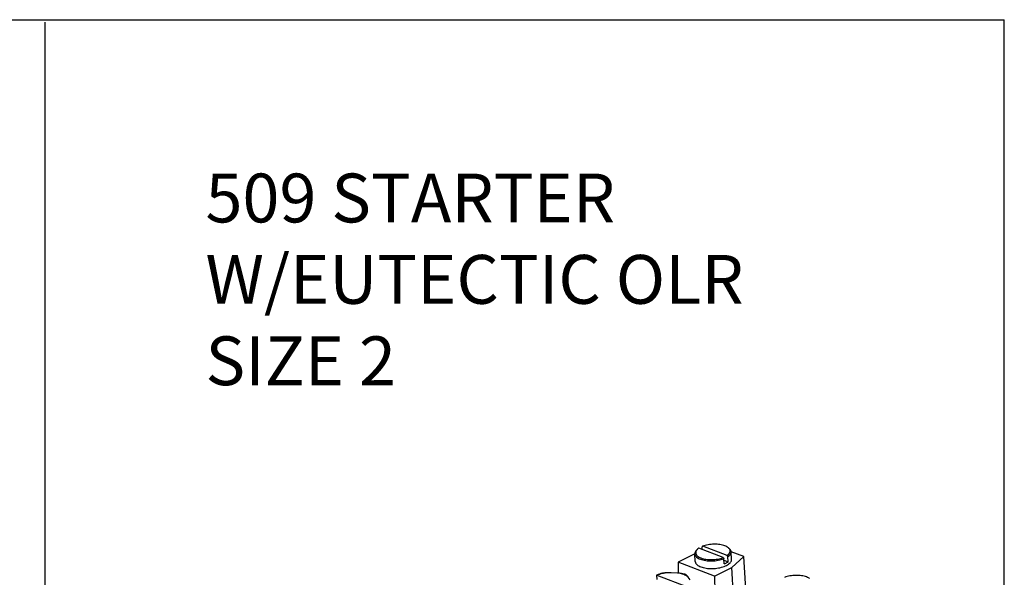
# Model space of a CAD drawing. Units: inches. Extents: x 0 to 11, y 0 to 8.5.
# Drawn here: x 6 to 11, y 5.6 to 8.5 of the extents above; entities that cross this region are included whole.
import ezdxf

# ---------------------------------------------------------------- set-up
doc = ezdxf.new("R2010")
doc.units = ezdxf.units.IN
doc.header["$LTSCALE"] = 0.605
doc.header["$MEASUREMENT"] = 0
doc.layers.get('0').update_dxf_attribs({"linetype": 'CONTINUOUS'})
doc.styles.get("Standard").update_dxf_attribs({"font": 'txt', "width": 0.8})

msp = doc.modelspace()

# ---------------------------------------------------------------- linework, layer by layer
at = {"color": 7, "linetype": 'CONTINUOUS'}
for p, q in [((0, 8.5), (11, 8.5)), ((6.0872, 8.4875), (6.0872, -0.0071)), ((11, 0), (11, 8.5)), ((9.453, 5.7873), (9.4521, 5.8015)), ((9.5806, 5.7569), (9.4554, 5.8045)), ((9.4152, 5.7663), (9.3298, 5.7226)), ((9.4175, 5.7261), (9.4151, 5.7655)), ((9.4351, 5.7941), (9.4302, 5.7903)), ((9.5602, 5.7464), (9.4351, 5.7941)), ((9.586, 5.7248), (9.5844, 5.7511)), ((9.6034, 5.7373), (9.6011, 5.7759)), ((9.6656, 5.7513), (9.6011, 5.7759)), ((9.6039, 5.6961), (9.6656, 5.7513)), ((9.6792, 5.5271), (9.6656, 5.7513)), ((9.3298, 5.7226), (9.3301, 5.6665)), ((9.5167, 5.6514), (9.3298, 5.7226)), ((9.5656, 5.7144), (9.5641, 5.7407)), ((9.5645, 5.733), (9.586, 5.7248)), ((9.2193, 5.656), (9.2205, 5.6348)), ((9.2202, 5.6561), (9.3727, 5.598)), ((9.3257, 5.6671), (9.2944, 5.669)), ((9.5167, 5.6514), (9.6039, 5.6961)), ((9.5167, 5.6514), (9.5172, 5.5686)), ((9.6129, 5.546), (9.6039, 5.6961)), ((9.3908, 5.6323), (9.3819, 5.6457))]:
    msp.add_line(p, q, dxfattribs=at)
for points, knots in [([(9.4554, 5.8045), (9.455, 5.8042), (9.4543, 5.8035), (9.4532, 5.8025), (9.4525, 5.8018), (9.4521, 5.8015)], [0, 0, 0, 0, 0.331224, 0.66456, 1, 1, 1, 1]), ([(9.583, 5.7995), (9.5817, 5.8004), (9.5772, 5.8032), (9.5685, 5.8071), (9.5565, 5.8108), (9.5431, 5.8134), (9.5286, 5.8149), (9.5134, 5.8152), (9.4981, 5.8143), (9.4831, 5.8122), (9.4688, 5.809), (9.4597, 5.8061), (9.4554, 5.8045)], [0, 0, 0, 0, 0.03612, 0.121106, 0.216789, 0.321576, 0.433271, 0.549284, 0.666804, 0.782943, 0.894881, 1, 1, 1, 1]), ([(9.4262, 5.7868), (9.4253, 5.786), (9.4222, 5.7831), (9.4179, 5.7778), (9.4155, 5.7716), (9.4152, 5.7682), (9.4151, 5.7674)], [0, 0, 0, 0, 0.154232, 0.549132, 0.891504, 1, 1, 1, 1]), ([(9.4151, 5.7655), (9.4152, 5.7645), (9.4157, 5.7609), (9.4184, 5.7549), (9.4246, 5.7483), (9.4332, 5.7425), (9.444, 5.7377), (9.4567, 5.7338), (9.471, 5.731), (9.4865, 5.7295), (9.5026, 5.7292), (9.5188, 5.7302), (9.5348, 5.7324), (9.5499, 5.7358), (9.5595, 5.7389), (9.5641, 5.7407)], [0, 0, 0, 0, 0.018061, 0.064754, 0.118146, 0.180657, 0.252911, 0.33432, 0.423511, 0.518586, 0.617309, 0.717255, 0.815936, 0.910928, 1, 1, 1, 1]), ([(9.4264, 5.7866), (9.4249, 5.7849), (9.4221, 5.781), (9.4195, 5.7743), (9.4198, 5.767), (9.423, 5.76), (9.4288, 5.7538), (9.4369, 5.7484), (9.4471, 5.7438), (9.4591, 5.7401), (9.4726, 5.7375), (9.4871, 5.7361), (9.5022, 5.7358), (9.5175, 5.7367), (9.5325, 5.7388), (9.5468, 5.7419), (9.5559, 5.7448), (9.5602, 5.7464)], [0, 0, 0, 0, 0.039782, 0.082199, 0.121937, 0.163754, 0.211577, 0.267513, 0.332097, 0.40481, 0.484441, 0.569322, 0.657485, 0.746793, 0.835051, 0.920116, 1, 1, 1, 1]), ([(9.4302, 5.7903), (9.4293, 5.7895), (9.428, 5.7883), (9.4268, 5.787), (9.4264, 5.7866)], [0, 0, 0, 0, 0.704925, 1, 1, 1, 1]), ([(9.5806, 5.7569), (9.5833, 5.7587), (9.588, 5.7626), (9.5934, 5.7694), (9.5961, 5.7766), (9.5959, 5.784), (9.5927, 5.7908), (9.5892, 5.7945), (9.5872, 5.7963)], [0, 0, 0, 0, 0.207163, 0.384348, 0.538328, 0.682583, 0.834386, 1, 1, 1, 1]), ([(9.5844, 5.7511), (9.584, 5.7518), (9.5831, 5.753), (9.5818, 5.7549), (9.581, 5.7562), (9.5806, 5.7569)], [0, 0, 0, 0, 0.33541, 0.668746, 1, 1, 1, 1]), ([(9.5844, 5.7511), (9.5873, 5.7531), (9.5924, 5.7572), (9.5982, 5.7644), (9.6009, 5.7711), (9.6011, 5.7752), (9.601, 5.7767)], [0, 0, 0, 0, 0.332635, 0.616904, 0.863362, 1, 1, 1, 1]), ([(9.601, 5.7767), (9.6009, 5.7777), (9.6004, 5.7812), (9.5977, 5.7873), (9.5927, 5.7926), (9.589, 5.7955), (9.5875, 5.7965)], [0, 0, 0, 0, 0.119968, 0.430115, 0.784761, 1, 1, 1, 1]), ([(9.4175, 5.7261), (9.4176, 5.725), (9.4181, 5.7213), (9.421, 5.7153), (9.4271, 5.7088), (9.4357, 5.7031), (9.4464, 5.6982), (9.459, 5.6944), (9.4731, 5.6917), (9.4883, 5.6901), (9.5042, 5.6898), (9.5203, 5.6907), (9.5361, 5.6928), (9.5511, 5.6961), (9.5649, 5.7004), (9.5735, 5.7041), (9.5774, 5.7062)], [0, 0, 0, 0, 0.018706, 0.061892, 0.111288, 0.169019, 0.235622, 0.310564, 0.39261, 0.480057, 0.5709, 0.662959, 0.753994, 0.841814, 0.924394, 1, 1, 1, 1]), ([(9.5602, 5.7464), (9.5606, 5.7458), (9.5615, 5.7445), (9.5628, 5.7426), (9.5636, 5.7413), (9.5641, 5.7407)], [0, 0, 0, 0, 0.331235, 0.664571, 1, 1, 1, 1]), ([(9.5656, 5.7144), (9.5676, 5.7151), (9.5713, 5.7167), (9.5749, 5.7184), (9.5767, 5.7193)], [0, 0, 0, 0, 0.511704, 1, 1, 1, 1]), ([(9.5767, 5.7193), (9.5783, 5.7201), (9.5815, 5.7219), (9.5845, 5.7238), (9.586, 5.7248)], [0, 0, 0, 0, 0.514532, 1, 1, 1, 1]), ([(9.5774, 5.7062), (9.581, 5.708), (9.5874, 5.7117), (9.5954, 5.7184), (9.6009, 5.7255), (9.6033, 5.732), (9.6035, 5.736), (9.6034, 5.7373)], [0, 0, 0, 0, 0.278621, 0.520578, 0.72764, 0.907954, 1, 1, 1, 1]), ([(9.2202, 5.6561), (9.2201, 5.6561), (9.2197, 5.656), (9.2194, 5.656), (9.2193, 5.656)], [0, 0, 0, 0, 0.499259, 1, 1, 1, 1]), ([(9.2496, 5.6667), (9.247, 5.6659), (9.2419, 5.6644), (9.2342, 5.6619), (9.227, 5.6592), (9.2223, 5.6573), (9.2201, 5.6564)], [0, 0, 0, 0, 0.258392, 0.513803, 0.769921, 1, 1, 1, 1]), ([(9.2944, 5.669), (9.2891, 5.669), (9.2786, 5.6686), (9.2631, 5.6669), (9.248, 5.6643), (9.2337, 5.6608), (9.2246, 5.6577), (9.2202, 5.6561)], [0, 0, 0, 0, 0.208406, 0.416098, 0.6195, 0.815181, 1, 1, 1, 1]), ([(9.2944, 5.669), (9.2906, 5.6691), (9.2832, 5.669), (9.2721, 5.6686), (9.2609, 5.6678), (9.2534, 5.6671), (9.2496, 5.6667)], [0, 0, 0, 0, 0.248797, 0.496448, 0.745398, 1, 1, 1, 1]), ([(9.3697, 5.6595), (9.366, 5.6603), (9.3586, 5.6619), (9.3475, 5.664), (9.3366, 5.6658), (9.3293, 5.6667), (9.3257, 5.6671)], [0, 0, 0, 0, 0.256694, 0.506588, 0.753665, 1, 1, 1, 1]), ([(9.3819, 5.6457), (9.3795, 5.6479), (9.3739, 5.652), (9.3641, 5.6571), (9.3526, 5.6614), (9.3396, 5.6648), (9.3304, 5.6664), (9.3257, 5.6671)], [0, 0, 0, 0, 0.15919, 0.339926, 0.541762, 0.762774, 1, 1, 1, 1]), ([(9.3819, 5.6457), (9.3809, 5.647), (9.3789, 5.6496), (9.3759, 5.6531), (9.3728, 5.6564), (9.3707, 5.6585), (9.3697, 5.6595)], [0, 0, 0, 0, 0.27032, 0.524326, 0.765806, 1, 1, 1, 1]), ([(10.002, 5.64), (10.0006, 5.6409), (9.9961, 5.6437), (9.9874, 5.6476), (9.9754, 5.6513), (9.962, 5.6539), (9.9475, 5.6553), (9.9323, 5.6556), (9.917, 5.6547), (9.902, 5.6527), (9.8877, 5.6495), (9.8786, 5.6466), (9.8743, 5.645)], [0, 0, 0, 0, 0.03612, 0.121106, 0.216789, 0.321576, 0.433271, 0.549284, 0.666804, 0.782943, 0.894881, 1, 1, 1, 1])]:
    msp.add_open_spline(points, degree=3, knots=knots, dxfattribs=at)
for points in [[(9.587, 5.7965), (9.5857, 5.7976), (9.5844, 5.7986), (9.583, 5.7995)], [(9.4151, 5.7674), (9.4151, 5.767), (9.4151, 5.7667), (9.4151, 5.7663)], [(9.4151, 5.7663), (9.4151, 5.766), (9.4151, 5.7658), (9.4151, 5.7655)], [(9.5872, 5.7963), (9.5872, 5.7964), (9.5871, 5.7964), (9.587, 5.7965)], [(9.2201, 5.6564), (9.2198, 5.6563), (9.2195, 5.6561), (9.2193, 5.656)]]:
    msp.add_open_spline(points, degree=3, dxfattribs=at)

# ---------------------------------------------------------------- texts
at = {"color": 2, "linetype": 'CONTINUOUS', "insert": (6.9093, 7.7122), "char_height": 0.25, "width": 2.8, "attachment_point": 1}
msp.add_mtext('509 STARTER\\PW/EUTECTIC OLR\\PSIZE 2', dxfattribs=at)

doc.saveas('drawing.dxf')
